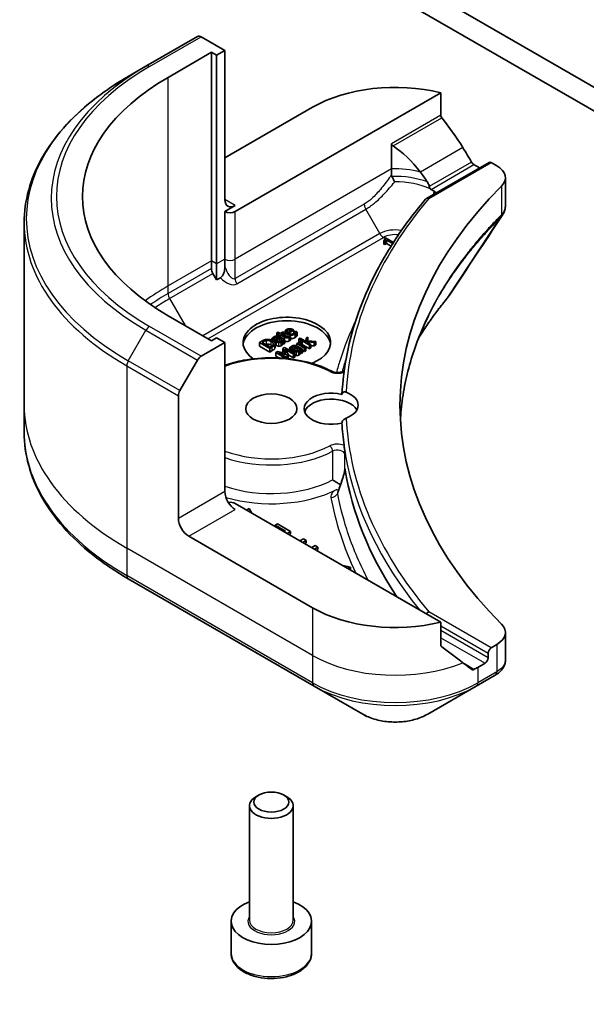
# Model space of a CAD drawing. Units: millimetres. Extents: x 0 to 9314, y 0 to 1826.
# Drawn here: x 1339 to 1378, y 448 to 516 of the extents above; entities that cross this region are included whole.
import ezdxf

# ---------------------------------------------------------------- set-up
doc = ezdxf.new("R2010")
doc.units = ezdxf.units.MM
doc.layers.add('Visible (ISO)', color=7, linetype='Continuous', lineweight=35)
doc.layers.add('Visible Narrow (ISO)', color=7, linetype='Continuous', lineweight=25)

msp = doc.modelspace()

# ---------------------------------------------------------------- linework, layer by layer
at = {"layer": 'Visible (ISO)'}
for p, q in [((1598.11, 384.541), (1353.184, 525.95)), ((1353.184, 524.317), (1597.814, 383.079)), ((1351.454, 514.745), (1347.918, 512.703)), ((1353.325, 513.784), (1351.704, 514.72)), ((1349.436, 511.947), (1352.406, 513.661)), ((1352.406, 499.373), (1352.406, 513.661)), ((1352.406, 513.661), (1352.759, 513.457)), ((1352.759, 513.457), (1353.325, 513.784)), ((1352.759, 513.457), (1352.759, 499.168)), ((1353.325, 513.784), (1353.325, 503.578)), ((1346.711, 512.006), (1347.918, 512.703)), ((1354.032, 502.761), (1368.115, 510.892)), ((1368.115, 510.892), (1368.115, 509.348)), ((1353.325, 506.435), (1359.335, 509.905)), ((1364.742, 507.4), (1364.742, 505.678)), ((1367.127, 503.646), (1371.418, 506.124)), ((1371.568, 506.109), (1371.955, 505.886)), ((1364.742, 505.678), (1364.742, 505.273)), ((1370.649, 505.823), (1370.773, 505.751)), ((1372.54, 505.069), (1372.54, 503.171)), ((1354.032, 503.169), (1353.325, 502.761)), ((1353.325, 502.761), (1353.325, 499.495)), ((1339.578, 501.98), (1339.578, 489.493)), ((1364.206, 500.769), (1364.27, 500.731)), ((1364.206, 500.524), (1364.206, 500.769)), ((1364.27, 500.486), (1364.206, 500.524)), ((1364.327, 500.952), (1364.253, 500.91)), ((1364.253, 500.8), (1364.253, 500.91)), ((1364.27, 500.731), (1364.399, 500.805)), ((1364.27, 500.486), (1364.27, 500.731)), ((1364.399, 500.56), (1364.27, 500.486)), ((1364.871, 500.638), (1364.327, 500.952)), ((1364.399, 500.805), (1364.822, 500.561)), ((1364.399, 500.56), (1364.399, 500.805)), ((1364.708, 500.382), (1364.399, 500.56)), ((1364.762, 500.468), (1364.744, 500.458)), ((1364.744, 500.458), (1364.753, 500.453)), ((1364.744, 500.44), (1364.744, 500.458)), ((1352.406, 498.853), (1352.406, 499.373)), ((1352.759, 499.168), (1352.759, 498.072)), ((1353.325, 499.495), (1353.325, 498.976)), ((1352.759, 498.072), (1352.509, 498.505)), ((1353.017, 498.221), (1352.759, 498.072)), ((1352.406, 493.902), (1349.436, 495.617)), ((1356.975, 494.499), (1356.886, 494.447)), ((1356.886, 494.447), (1357.038, 494.359)), ((1356.886, 494.235), (1356.886, 494.447)), ((1357.127, 494.411), (1356.975, 494.499)), ((1357.292, 494.506), (1357.127, 494.411)), ((1357.201, 494.368), (1357.366, 494.463)), ((1357.366, 494.463), (1357.292, 494.506)), ((1357.366, 494.273), (1357.366, 494.463)), ((1357.45, 494.293), (1357.45, 494.538)), ((1357.898, 494.617), (1357.618, 494.456)), ((1357.686, 494.416), (1358.053, 494.628)), ((1357.761, 494.538), (1357.761, 494.661)), ((1358.053, 494.628), (1358.005, 494.656)), ((1358.053, 494.409), (1358.053, 494.628)), ((1358.17, 494.55), (1358.165, 494.547)), ((1358.267, 494.494), (1358.17, 494.55)), ((1358.267, 494.249), (1358.267, 494.494)), ((1351.704, 492.844), (1353.325, 493.78)), ((1352.759, 494.106), (1352.406, 493.902)), ((1353.325, 493.78), (1352.759, 494.106)), ((1353.325, 493.78), (1353.325, 483.573)), ((1355.854, 493.879), (1355.693, 493.786)), ((1355.693, 493.786), (1356.4, 493.378)), ((1355.693, 493.541), (1355.693, 493.786)), ((1355.868, 493.793), (1355.939, 493.835)), ((1356.412, 493.479), (1355.868, 493.793)), ((1356.538, 494.057), (1356.629, 494.005)), ((1356.538, 493.937), (1356.538, 494.057)), ((1356.629, 494.005), (1356.635, 494.008)), ((1356.629, 493.888), (1356.629, 494.005)), ((1356.635, 493.885), (1356.635, 494.008)), ((1356.784, 493.671), (1356.784, 493.916)), ((1357.038, 494.359), (1356.978, 494.324)), ((1356.978, 494.324), (1357.052, 494.282)), ((1356.978, 494.226), (1356.978, 494.324)), ((1356.982, 494.137), (1356.999, 494.127)), ((1357.052, 494.282), (1357.112, 494.316)), ((1357.052, 494.199), (1357.052, 494.282)), ((1357.07, 493.856), (1357.07, 494.086)), ((1357.07, 494.086), (1357.217, 494.001)), ((1357.437, 493.977), (1357.075, 494.186)), ((1357.112, 494.316), (1357.406, 494.147)), ((1357.112, 494.165), (1357.112, 494.316)), ((1357.454, 494.222), (1357.201, 494.368)), ((1357.272, 493.649), (1357.272, 493.894)), ((1357.292, 493.958), (1357.348, 493.925)), ((1357.292, 493.713), (1357.292, 493.958)), ((1357.348, 493.68), (1357.292, 493.713)), ((1357.348, 493.925), (1357.437, 493.977)), ((1357.348, 493.68), (1357.348, 493.925)), ((1357.437, 493.732), (1357.348, 493.68)), ((1357.437, 493.732), (1357.437, 493.977)), ((1357.738, 494.248), (1357.732, 494.245)), ((1357.818, 494.202), (1357.738, 494.248)), ((1357.818, 493.957), (1357.818, 494.202)), ((1358.332, 493.762), (1358.243, 493.71)), ((1358.243, 493.71), (1358.773, 493.404)), ((1358.243, 493.562), (1358.243, 493.71)), ((1358.411, 493.716), (1358.332, 493.762)), ((1358.475, 494.084), (1358.385, 494.033)), ((1358.385, 494.033), (1359.124, 493.606)), ((1358.385, 493.788), (1358.385, 494.033)), ((1358.421, 493.767), (1358.385, 493.788)), ((1358.907, 493.835), (1358.475, 494.084)), ((1358.62, 493.817), (1358.527, 493.871)), ((1358.615, 493.815), (1358.62, 493.817)), ((1358.615, 493.598), (1358.615, 493.815)), ((1358.62, 493.596), (1358.62, 493.817)), ((1359.004, 494.15), (1358.892, 494.085)), ((1358.892, 494.085), (1358.907, 493.835)), ((1358.892, 493.843), (1358.892, 494.085)), ((1358.992, 493.786), (1358.993, 493.826)), ((1359.213, 493.658), (1358.992, 493.786)), ((1358.993, 493.826), (1359.446, 493.792)), ((1358.993, 493.785), (1358.993, 493.826)), ((1359.008, 493.896), (1359.004, 494.15)), ((1359.563, 493.86), (1359.008, 493.896)), ((1359.446, 493.792), (1359.563, 493.86)), ((1359.446, 493.547), (1359.446, 493.792)), ((1359.563, 493.615), (1359.563, 493.86)), ((1356.4, 493.133), (1355.693, 493.541)), ((1356.4, 493.378), (1356.562, 493.472)), ((1356.4, 493.133), (1356.4, 493.378)), ((1356.562, 493.227), (1356.4, 493.133)), ((1356.484, 493.52), (1356.412, 493.479)), ((1356.756, 493.404), (1356.756, 493.649)), ((1356.764, 493.451), (1356.764, 493.696)), ((1356.941, 493.163), (1356.813, 493.089)), ((1356.813, 493.089), (1357.501, 492.691)), ((1356.813, 492.844), (1356.813, 493.089)), ((1357.511, 493.037), (1356.941, 493.163)), ((1356.999, 493.083), (1357.596, 492.949)), ((1357.608, 492.731), (1356.999, 493.083)), ((1357.419, 493.439), (1357.289, 493.363)), ((1357.289, 493.363), (1357.511, 493.037)), ((1357.289, 493.118), (1357.289, 493.363)), ((1357.314, 493.081), (1357.289, 493.118)), ((1358.126, 493.03), (1357.419, 493.439)), ((1357.423, 493.328), (1358.032, 492.976)), ((1357.653, 492.982), (1357.423, 493.328)), ((1357.749, 493.412), (1357.84, 493.359)), ((1357.749, 493.248), (1357.749, 493.412)), ((1357.84, 493.359), (1357.845, 493.362)), ((1357.84, 493.196), (1357.84, 493.359)), ((1357.845, 493.193), (1357.845, 493.362)), ((1357.995, 493.106), (1357.995, 493.27)), ((1358.032, 492.976), (1358.126, 493.03)), ((1358.126, 492.785), (1358.126, 493.03)), ((1358.192, 493.491), (1358.209, 493.481)), ((1358.28, 493.211), (1358.28, 493.44)), ((1358.28, 493.44), (1358.428, 493.355)), ((1358.648, 493.331), (1358.285, 493.541)), ((1358.483, 493.004), (1358.483, 493.249)), ((1358.863, 493.455), (1358.486, 493.673)), ((1358.502, 493.312), (1358.558, 493.28)), ((1358.502, 493.067), (1358.502, 493.312)), ((1358.558, 493.035), (1358.502, 493.067)), ((1358.558, 493.28), (1358.648, 493.331)), ((1358.558, 493.035), (1358.558, 493.28)), ((1358.648, 493.086), (1358.558, 493.035)), ((1359.124, 493.361), (1358.62, 493.652)), ((1358.648, 493.086), (1358.648, 493.331)), ((1358.773, 493.159), (1358.648, 493.231)), ((1358.773, 493.404), (1358.863, 493.455)), ((1358.773, 493.159), (1358.773, 493.404)), ((1358.863, 493.21), (1358.773, 493.159)), ((1358.863, 493.21), (1358.863, 493.455)), ((1359.124, 493.606), (1359.213, 493.658)), ((1359.124, 493.361), (1359.124, 493.606)), ((1359.213, 493.413), (1359.124, 493.361)), ((1359.213, 493.413), (1359.213, 493.658)), ((1359.446, 493.547), (1359.213, 493.565)), ((1359.563, 493.615), (1359.446, 493.547)), ((1350.247, 490.489), (1351.454, 492.58)), ((1357.016, 492.726), (1356.813, 492.844)), ((1357.534, 492.688), (1357.608, 492.731)), ((1357.596, 492.949), (1357.653, 492.982)), ((1357.596, 492.738), (1357.596, 492.949)), ((1357.653, 492.737), (1357.608, 492.711)), ((1357.608, 492.681), (1357.608, 492.731)), ((1357.653, 492.737), (1357.653, 492.982)), ((1358.032, 492.731), (1357.653, 492.95)), ((1358.032, 492.731), (1358.032, 492.976)), ((1358.126, 492.785), (1358.032, 492.731)), ((1350.143, 481.736), (1350.143, 490.14)), ((1339.578, 489.493), (1339.578, 487.621)), ((1368.115, 474.626), (1354.032, 482.757)), ((1354.983, 482.402), (1354.814, 482.305)), ((1355.167, 482.102), (1354.983, 482.402)), ((1356.939, 481.359), (1356.772, 481.262)), ((1356.772, 481.262), (1357.468, 480.86)), ((1356.772, 481.175), (1356.772, 481.262)), ((1357.824, 480.848), (1356.939, 481.359)), ((1359.335, 475.613), (1350.85, 480.512)), ((1357.468, 480.86), (1357.393, 480.817)), ((1357.581, 480.708), (1357.824, 480.848)), ((1357.824, 480.685), (1357.722, 480.626)), ((1357.824, 480.685), (1357.824, 480.848)), ((1358.708, 480.337), (1358.466, 480.197)), ((1358.654, 480.089), (1358.896, 480.229)), ((1358.896, 480.229), (1358.708, 480.337)), ((1358.896, 480.065), (1358.896, 480.229)), ((1358.896, 480.065), (1358.795, 480.007)), ((1359.514, 479.872), (1359.271, 479.732)), ((1359.459, 479.624), (1359.702, 479.764)), ((1359.702, 479.764), (1359.514, 479.872)), ((1359.702, 479.6), (1359.601, 479.542)), ((1359.702, 479.6), (1359.702, 479.764)), ((1361.92, 478.397), (1361.399, 478.503)), ((1361.751, 478.3), (1361.92, 478.397)), ((1361.92, 478.234), (1361.893, 478.219)), ((1361.92, 478.234), (1361.92, 478.397)), ((1346.711, 477.594), (1359.439, 470.246)), ((1368.115, 473.082), (1368.115, 474.626)), ((1372.54, 473.917), (1372.54, 472.019)), ((1371.955, 473.1), (1371.568, 472.877)), ((1371.356, 472.51), (1371.356, 472.183)), ((1371.144, 471.816), (1370.649, 471.53)), ((1370.546, 470.246), (1371.84, 470.993)), ((1359.439, 470.246), (1362.767, 468.324)), ((1367.217, 468.324), (1370.546, 470.246)), ((1355.663, 462.791), (1355.446, 462.666)), ((1357.351, 462.791), (1357.568, 462.666)), ((1355.007, 454.22), (1355.007, 462.053)), ((1358.007, 454.22), (1358.007, 462.053)), ((1353.757, 451.934), (1353.757, 454.139)), ((1359.257, 451.934), (1359.257, 454.139))]:
    msp.add_line(p, q, dxfattribs=at)
for centre, major_axis, ratio, start_param, end_param in [((1351.704, 514.312), (-0.25, 0.433), 0.57735, 5.497787, 6.283185), ((1363.578, 503.782), (-20, 0), 0.57735, 5.497787, 7.068583), ((1364.992, 506.639), (8, 0), 0.57735, 1.169795, 2.356194), ((1364.992, 502.067), (-5.439, 11.22), 0.522879, 4.917644, 5.125234), ((1364.992, 502.067), (-2.719, 5.61), 0.522879, 5.090032, 5.572354), ((1364.992, 502.067), (-5.439, 11.22), 0.522879, 4.824007, 4.917644), ((1364.992, 502.557), (8, 0), 0.57735, 0.785398, 0.830349), ((1371.568, 505.864), (-0.15, 0.26), 0.57735, 5.497787, 6.283185), ((1370.54, 505.069), (2, 0), 0.57735, 5.760042, 7.068583), ((1364.992, 502.067), (-2.719, 5.61), 0.522879, 4.952396, 5.090032), ((1417.318, 489.493), (-52, 0), 0.57735, 5.760042, 6.806328), ((1364.992, 502.557), (3.843, 0), 0.57735, 0.792117, 0.879075), ((1354.032, 503.986), (-0.5, -0.866), 0.57735, 5.497787, 7.068583), ((1353.679, 502.965), (-0.5, 0), 0.57735, 0.785398, 2.356194), ((1352.759, 498.649), (0.25, -0.433), 0.57735, 3.926991, 4.712389), ((1367.374, 497.742), (1.485, -0.395), 0.827442, 5.920571, 6.012693), ((1357.568, 493.78), (-3, 0), 0.57735, 2.177136, 6.981871), ((1357.568, 493.535), (-3, 0), 0.57735, 3.212362, 6.212416), ((1351.704, 492.435), (0.25, 0.433), 0.57735, 0.785398, 1.570796), ((1350.497, 490.345), (0.25, 0.433), 0.57735, 1.570796, 2.356194), ((1360.607, 489.248), (-1.85, 0), 0.57735, 4.3027, 8.26367), ((1360.607, 489.493), (1.85, 0), 0.57735, 5.304391, 7.26198), ((1360.607, 488.84), (-1.85, 0), 0.57735, 3.452346, 6.090893), ((1417.318, 489.248), (-56, 0), 0.57735, 0.030306, 0.077535), ((1355.451, 495.44), (-8.765, -31.907), 0.271427, 1.26572, 1.28067), ((1354.032, 483.165), (-0.5, 0.866), 0.57735, 0.785398, 2.356194), ((1353.679, 482.553), (0.5, 0), 0.57735, 0.785398, 1.814111), ((1350.85, 481.328), (0.5, -0.866), 0.57735, 3.926991, 5.497787), ((1364.992, 478.879), (-8, 0), 0.57735, 0.785398, 1.971798), ((1370.54, 473.917), (2, 0), 0.57735, 5.497787, 6.806328), ((1364.992, 474.306), (-7.988, 5.585), 0.077792, 4.14877, 4.35636), ((1371.568, 472.632), (0.15, 0.26), 0.57735, 0.785398, 2.356194), ((1371.144, 472.061), (0.15, 0.26), 0.57735, 3.926991, 5.497787), ((1364.992, 474.306), (-7.988, 5.585), 0.077792, 4.055133, 4.14877), ((1364.992, 474.796), (-8, 0), 0.57735, 2.311243, 2.356194), ((1371.307, 472.986), (-0.799, -2.149), 0.766405, 0.74713, 0.755334), ((1356.507, 462.053), (-1.5, 0), 0.57735, 5.497787, 10.210176), ((1356.507, 454.139), (-2.75, 0), 0.57735, 5.28932, 10.418643)]:
    msp.add_ellipse(centre, major_axis=major_axis, ratio=ratio, start_param=start_param, end_param=end_param, dxfattribs=at)
for centre, major_axis in [((1356.507, 489.248), (1.75, 0)), ((1356.507, 462.304), (-1.193, 0))]:
    msp.add_ellipse(centre, major_axis=major_axis, ratio=0.57735, dxfattribs=at)
for points, degree, knots in [([(1346.711, 512.006), (1345.821, 511.493), (1344.999, 510.937), (1343.511, 509.755), (1342.844, 509.127), (1341.685, 507.813), (1341.191, 507.126), (1340.394, 505.709), (1340.089, 504.978), (1339.681, 503.491), (1339.578, 502.735), (1339.578, 501.98)], 3, [3.1415927, 3.1415927, 3.1415927, 3.1415927, 3.2986723, 3.2986723, 3.4557519, 3.4557519, 3.6128316, 3.6128316, 3.7699112, 3.7699112, 3.9269908, 3.9269908, 3.9269908, 3.9269908]), ([(1368.184, 509.174), (1368.165, 509.197), (1368.149, 509.223), (1368.122, 509.282), (1368.115, 509.317), (1368.115, 509.348)], 3, [-0.02018365, -0.02018365, -0.02018365, -0.02018365, -0.01127593, -0.01127593, 0, 0, 0, 0]), ([(1364.742, 507.4), (1364.742, 507.385), (1364.744, 507.369), (1364.755, 507.339), (1364.763, 507.325), (1364.792, 507.286), (1364.818, 507.264), (1364.845, 507.246)], 3, [0, 0, 0, 0, 0.00565708, 0.00565708, 0.01131415, 0.01131415, 0.02183284, 0.02183284, 0.02183284, 0.02183284]), ([(1370.389, 505.966), (1370.361, 505.981), (1370.331, 506.003), (1370.276, 506.056), (1370.251, 506.088), (1370.226, 506.127), (1370.221, 506.135), (1370.217, 506.143)], 3, [0.13567322, 0.13567322, 0.13567322, 0.13567322, 0.14699442, 0.14699442, 0.15831562, 0.15831562, 0.16098903, 0.16098903, 0.16098903, 0.16098903]), ([(1364.765, 505.16), (1364.79, 505.107), (1364.819, 505.048), (1364.883, 504.923), (1364.917, 504.857), (1364.952, 504.792), (1364.953, 504.791), (1364.953, 504.79)], 3, [0, 0, 0, 0, 0.02111012, 0.02111012, 0.04314282, 0.04314282, 0.04340609, 0.04340609, 0.04340609, 0.04340609]), ([(1367.322, 504.472), (1367.318, 504.494), (1367.313, 504.515), (1367.285, 504.618), (1367.241, 504.711), (1367.195, 504.782)], 3, [0.31658922, 0.31658922, 0.31658922, 0.31658922, 0.32285585, 0.32285585, 0.34856946, 0.34856946, 0.34856946, 0.34856946]), ([(1367.322, 504.472), (1367.323, 504.469), (1367.323, 504.465), (1367.332, 504.422), (1367.344, 504.385), (1367.368, 504.337), (1367.378, 504.321), (1367.39, 504.307)], 3, [-0.11453393, -0.11453393, -0.11453393, -0.11453393, -0.11350716, -0.11350716, -0.10112117, -0.10112117, -0.09443938, -0.09443938, -0.09443938, -0.09443938]), ([(1367.632, 503.991), (1367.637, 504.004), (1367.642, 504.016), (1367.662, 504.065), (1367.677, 504.101), (1367.691, 504.136)], 3, [-0.00415902, -0.00415902, -0.00415902, -0.00415902, 0, 0, 0.01163928, 0.01163928, 0.01163928, 0.01163928]), ([(1367.794, 504.031), (1367.784, 504.049), (1367.772, 504.067), (1367.739, 504.103), (1367.717, 504.121), (1367.691, 504.136)], 3, [0.06675527, 0.06675527, 0.06675527, 0.06675527, 0.07820125, 0.07820125, 0.09127381, 0.09127381, 0.09127381, 0.09127381]), ([(1367.092, 503.617), (1366.388, 502.789), (1365.744, 501.943), (1364.583, 500.22), (1364.066, 499.344), (1363.161, 497.569), (1362.774, 496.669), (1362.134, 494.853), (1361.881, 493.936), (1361.51, 492.093), (1361.393, 491.166), (1361.344, 490.238)], 3, [3.4705333, 3.4705333, 3.4705333, 3.4705333, 3.5557639, 3.5557639, 3.6409945, 3.6409945, 3.7262251, 3.7262251, 3.8114557, 3.8114557, 3.8966863, 3.8966863, 3.8966863, 3.8966863]), ([(1367.092, 503.617), (1367.101, 503.628), (1367.112, 503.637), (1367.147, 503.658), (1367.174, 503.665), (1367.234, 503.667), (1367.267, 503.66), (1367.301, 503.646), (1367.301, 503.646), (1367.302, 503.646)], 3, [-0.03055407, -0.03055407, -0.03055407, -0.03055407, -0.02412475, -0.02412475, -0.01230048, -0.01230048, 0, 0, 0.00024916, 0.00024916, 0.00024916, 0.00024916]), ([(1372.321, 502.483), (1372.347, 502.523), (1372.372, 502.564), (1372.417, 502.649), (1372.437, 502.693), (1372.473, 502.783), (1372.489, 502.829), (1372.514, 502.924), (1372.524, 502.973), (1372.537, 503.071), (1372.54, 503.121), (1372.54, 503.171)], 3, [0.0140409, 0.0140409, 0.0140409, 0.0140409, 0.02701468, 0.02701468, 0.03998846, 0.03998846, 0.05296224, 0.05296224, 0.06593603, 0.06593603, 0.07890981, 0.07890981, 0.07890981, 0.07890981]), ([(1353.017, 498.221), (1353.05, 498.24), (1353.083, 498.266), (1353.143, 498.33), (1353.17, 498.367), (1353.223, 498.457), (1353.246, 498.511), (1353.283, 498.625), (1353.297, 498.686), (1353.319, 498.824), (1353.325, 498.903), (1353.325, 498.976)], 3, [0, 0, 0, 0, 0.01406584, 0.01406584, 0.02791008, 0.02791008, 0.04537229, 0.04537229, 0.06523749, 0.06523749, 0.0919598, 0.0919598, 0.0919598, 0.0919598]), ([(1366.612, 494.122), (1366.676, 494.224), (1366.741, 494.327), (1366.989, 494.712), (1367.179, 494.994), (1367.574, 495.554), (1367.778, 495.833), (1368.202, 496.387), (1368.417, 496.658), (1368.646, 496.936)], 3, [4.2877113, 4.2877113, 4.2877113, 4.2877113, 4.3454447, 4.3454447, 4.5057006, 4.5057006, 4.6659565, 4.6659565, 4.8262125, 4.8262125, 4.8262125, 4.8262125]), ([(1367.293, 495.648), (1367.031, 495.119), (1366.794, 494.586), (1366.373, 493.515), (1366.189, 492.977), (1365.873, 491.895), (1365.741, 491.352), (1365.529, 490.264), (1365.45, 489.718), (1365.376, 488.95), (1365.359, 488.728), (1365.346, 488.507)], 3, [1.275285, 1.275285, 1.275285, 1.275285, 1.567998, 1.567998, 1.86071, 1.86071, 2.153423, 2.153423, 2.446135, 2.446135, 2.564703, 2.564703, 2.564703, 2.564703]), ([(1357.734, 493.891), (1357.661, 493.849), (1357.51, 493.85), (1357.437, 493.885)], 2, [0, 0, 0, 1, 1.823552, 1.823552, 1.823552]), ([(1357.486, 494.204), (1357.455, 494.241), (1357.45, 494.287), (1357.45, 494.293)], 2, [0.5252842, 0.5252842, 0.5252842, 1, 1.0750605, 1.0750605, 1.0750605]), ([(1358.131, 494.118), (1358.003, 494.045), (1357.84, 494.046), (1357.818, 494.048)], 2, [0, 0, 0, 1, 1.158037, 1.158037, 1.158037]), ([(1356.861, 493.576), (1356.806, 493.608), (1356.784, 493.657), (1356.784, 493.671)], 2, [0, 0, 0, 1, 1.359477, 1.359477, 1.359477]), ([(1357.965, 493.228), (1357.934, 493.21), (1357.895, 493.175), (1357.888, 493.168)], 2, [0, 0, 0, 1, 1.217808, 1.217808, 1.217808]), ([(1353.325, 492.224), (1353.729, 492.366), (1354.159, 492.48), (1355.241, 492.683), (1355.909, 492.742), (1357.241, 492.734), (1357.905, 492.666), (1359.167, 492.411), (1359.764, 492.223), (1360.416, 491.928), (1360.53, 491.873), (1360.642, 491.814)], 3, [3.382315, 3.382315, 3.382315, 3.382315, 3.611458, 3.611458, 3.938155, 3.938155, 4.264277, 4.264277, 4.591053, 4.591053, 4.663294, 4.663294, 4.663294, 4.663294]), ([(1358.24, 492.888), (1358.197, 492.888), (1358.139, 492.903), (1358.126, 492.907)], 2, [0, 0, 0, 1, 1.292427, 1.292427, 1.292427]), ([(1360.642, 491.814), (1360.672, 491.799), (1360.708, 491.784), (1360.792, 491.757), (1360.84, 491.747), (1360.943, 491.732), (1360.999, 491.728), (1361.111, 491.73), (1361.166, 491.735), (1361.27, 491.753), (1361.318, 491.766), (1361.401, 491.795), (1361.435, 491.812), (1361.476, 491.836), (1361.488, 491.845), (1361.498, 491.852)], 3, [4.761484, 4.761484, 4.761484, 4.761484, 5.001218, 5.001218, 5.255746, 5.255746, 5.520962, 5.520962, 5.78953, 5.78953, 6.053216, 6.053216, 6.304363, 6.304363, 6.430187, 6.430187, 6.430187, 6.430187]), ([(1361.344, 490.228), (1361.344, 490.257), (1361.35, 490.285), (1361.376, 490.334), (1361.395, 490.355), (1361.444, 490.387), (1361.473, 490.397), (1361.541, 490.404), (1361.58, 490.399), (1361.625, 490.385), (1361.632, 490.382), (1361.639, 490.379)], 3, [0.20959813, 0.20959813, 0.20959813, 0.20959813, 0.22050004, 0.22050004, 0.23164935, 0.23164935, 0.24354843, 0.24354843, 0.25690204, 0.25690204, 0.25940674, 0.25940674, 0.25940674, 0.25940674]), ([(1361.639, 488.607), (1361.598, 488.591), (1361.556, 488.569), (1361.481, 488.516), (1361.449, 488.487), (1361.397, 488.426), (1361.377, 488.394), (1361.351, 488.33), (1361.344, 488.299), (1361.344, 488.269), (1361.344, 488.268), (1361.344, 488.268)], 3, [0.20715328, 0.20715328, 0.20715328, 0.20715328, 0.22204734, 0.22204734, 0.23480816, 0.23480816, 0.24641208, 0.24641208, 0.25733567, 0.25733567, 0.25737313, 0.25737313, 0.25737313, 0.25737313]), ([(1346.711, 477.594), (1345.821, 478.108), (1344.999, 478.663), (1343.511, 479.846), (1342.844, 480.473), (1341.685, 481.787), (1341.191, 482.474), (1340.394, 483.892), (1340.089, 484.623), (1339.681, 486.109), (1339.578, 486.865), (1339.578, 487.621)], 3, [1.5707963, 1.5707963, 1.5707963, 1.5707963, 1.727876, 1.727876, 1.8849556, 1.8849556, 2.0420352, 2.0420352, 2.1991149, 2.1991149, 2.3561945, 2.3561945, 2.3561945, 2.3561945]), ([(1361.486, 486.744), (1361.487, 486.741), (1361.487, 486.738), (1361.493, 486.693), (1361.498, 486.643), (1361.504, 486.605)], 3, [0.07033659, 0.07033659, 0.07033659, 0.07033659, 0.07130391, 0.07130391, 0.08445109, 0.08445109, 0.08445109, 0.08445109]), ([(1361.504, 486.605), (1361.508, 486.572), (1361.513, 486.54), (1361.522, 486.475), (1361.527, 486.442), (1361.537, 486.377), (1361.542, 486.345), (1361.552, 486.28), (1361.557, 486.247), (1361.568, 486.182), (1361.573, 486.15), (1361.578, 486.118)], 3, [4.00797965, 4.00797965, 4.00797965, 4.00797965, 4.01097357, 4.01097357, 4.01396748, 4.01396748, 4.0169614, 4.0169614, 4.01995531, 4.01995531, 4.02294923, 4.02294923, 4.02294923, 4.02294923]), ([(1361.538, 486.141), (1361.538, 486.141), (1361.538, 486.141), (1361.551, 486.15), (1361.565, 486.159), (1361.587, 486.078), (1361.592, 486.054), (1361.596, 486.029)], 3, [-0.00031588, -0.00031588, -0.00031588, -0.00031588, 0, 0, 0.05330615, 0.05330615, 0.07000274, 0.07000274, 0.07000274, 0.07000274]), ([(1361.578, 486.117), (1361.582, 486.098), (1361.588, 486.075), (1361.595, 486.036), (1361.596, 486.032), (1361.596, 486.029)], 3, [0.17174763, 0.17174763, 0.17174763, 0.17174763, 0.1920572, 0.1920572, 0.19416565, 0.19416565, 0.19416565, 0.19416565]), ([(1361.242, 484.033), (1361.27, 484.11), (1361.297, 484.188), (1361.351, 484.346), (1361.377, 484.425), (1361.426, 484.584), (1361.449, 484.663), (1361.49, 484.819), (1361.508, 484.896), (1361.526, 484.987), (1361.529, 485.009), (1361.534, 485.041), (1361.536, 485.052), (1361.538, 485.07), (1361.538, 485.077), (1361.54, 485.091), (1361.54, 485.098), (1361.54, 485.103), (1361.54, 485.104), (1361.54, 485.105)], 3, [0, 0, 0, 0, 0.0267274, 0.0267274, 0.0534547, 0.0534547, 0.0801821, 0.0801821, 0.1069094, 0.1069094, 0.1158935, 0.1158935, 0.1216102, 0.1216102, 0.1256477, 0.1256477, 0.1318182, 0.1318182, 0.1336368, 0.1336368, 0.1336368, 0.1336368]), ([(1361.538, 485.139), (1361.538, 485.139), (1361.538, 485.139), (1361.539, 485.143), (1361.541, 485.144), (1361.544, 485.142), (1361.546, 485.138), (1361.552, 485.121), (1361.557, 485.098), (1361.562, 485.065)], 3, [-0.00012338, -0.00012338, -0.00012338, -0.00012338, 0, 0, 0.00632074, 0.00632074, 0.01280064, 0.01280064, 0.02754276, 0.02754276, 0.02754276, 0.02754276]), ([(1365.109, 476.361), (1365.069, 476.422), (1365.029, 476.482), (1363.184, 479.289), (1362.033, 482.156), (1361.562, 485.065)], 3, [-13.788573, -13.788573, -13.788573, -13.788573, -13.6986, -13.6986, -9.602457, -9.602457, -9.602457, -9.602457]), ([(1360.704, 484.37), (1360.705, 484.369), (1360.706, 484.369), (1360.773, 484.327), (1360.854, 484.276), (1361.009, 484.181), (1361.078, 484.14), (1361.178, 484.08), (1361.211, 484.06), (1361.244, 484.04)], 3, [-0.00043756, -0.00043756, -0.00043756, -0.00043756, 0, 0, 0.03855651, 0.03855651, 0.06755481, 0.06755481, 0.08199552, 0.08199552, 0.08199552, 0.08199552]), ([(1367.302, 475.34), (1367.301, 475.34), (1367.301, 475.34), (1367.267, 475.326), (1367.234, 475.305), (1367.175, 475.255), (1367.149, 475.227), (1367.127, 475.196)], 3, [-0.04758441, -0.04758441, -0.04758441, -0.04758441, -0.04733539, -0.04733539, -0.03504191, -0.03504191, -0.02369511, -0.02369511, -0.02369511, -0.02369511]), ([(1368.115, 473.082), (1368.115, 473.051), (1368.123, 473.019), (1368.15, 472.973), (1368.166, 472.956), (1368.184, 472.942)], 3, [0.09326072, 0.09326072, 0.09326072, 0.09326072, 0.10474445, 0.10474445, 0.11345648, 0.11345648, 0.11345648, 0.11345648]), ([(1371.855, 471.001), (1371.928, 471.045), (1371.998, 471.092), (1372.129, 471.195), (1372.191, 471.252), (1372.303, 471.375), (1372.354, 471.443), (1372.441, 471.589), (1372.477, 471.669), (1372.527, 471.838), (1372.54, 471.928), (1372.54, 472.019)], 3, [0, 0, 0, 0, 0.0235756, 0.0235756, 0.0471512, 0.0471512, 0.0707268, 0.0707268, 0.0943024, 0.0943024, 0.117878, 0.117878, 0.117878, 0.117878]), ([(1370.217, 471.386), (1370.221, 471.383), (1370.226, 471.38), (1370.251, 471.365), (1370.276, 471.359), (1370.331, 471.363), (1370.361, 471.372), (1370.389, 471.387)], 3, [0.11039007, 0.11039007, 0.11039007, 0.11039007, 0.11306348, 0.11306348, 0.12438468, 0.12438468, 0.13570588, 0.13570588, 0.13570588, 0.13570588]), ([(1362.767, 468.324), (1363.013, 468.182), (1363.289, 468.067), (1363.877, 467.894), (1364.19, 467.836), (1364.829, 467.777), (1365.155, 467.777), (1365.794, 467.836), (1366.107, 467.894), (1366.696, 468.067), (1366.971, 468.182), (1367.217, 468.324)], 3, [4.712389, 4.712389, 4.712389, 4.712389, 5.026548, 5.026548, 5.340708, 5.340708, 5.654867, 5.654867, 5.969026, 5.969026, 6.283185, 6.283185, 6.283185, 6.283185]), ([(1353.757, 451.934), (1353.757, 451.763), (1353.797, 451.592), (1353.953, 451.263), (1354.073, 451.107), (1354.389, 450.812), (1354.594, 450.679), (1355.062, 450.457), (1355.328, 450.37), (1355.887, 450.253), (1356.18, 450.222), (1356.767, 450.218), (1357.06, 450.244), (1357.62, 450.352), (1357.887, 450.434), (1358.37, 450.649), (1358.586, 450.784), (1358.937, 451.097), (1359.074, 451.275), (1359.223, 451.619), (1359.257, 451.777), (1359.257, 451.934)], 3, [0.785398, 0.785398, 0.785398, 0.785398, 1.051193, 1.051193, 1.340817, 1.340817, 1.668912, 1.668912, 2.007623, 2.007623, 2.343756, 2.343756, 2.678315, 2.678315, 3.014231, 3.014231, 3.352883, 3.352883, 3.682483, 3.682483, 3.926991, 3.926991, 3.926991, 3.926991])]:
    msp.add_open_spline(points, degree=degree, knots=knots, dxfattribs=at)
for points, degree in [([(1364.742, 505.273), (1364.742, 505.234), (1364.749, 505.196), (1364.765, 505.16)], 3), ([(1367.39, 504.307), (1367.405, 504.29), (1367.424, 504.276), (1367.444, 504.266)], 3), ([(1372.321, 502.483), (1371.118, 500.667), (1369.917, 498.85), (1368.718, 497.033)], 3), ([(1364.253, 500.91), (1364.306, 500.874), (1364.278, 500.811), (1364.206, 500.769)], 2), ([(1357.551, 494.673), (1357.442, 494.609), (1357.46, 494.442), (1357.589, 494.368)], 2), ([(1357.764, 494.727), (1357.706, 494.729), (1357.601, 494.701), (1357.551, 494.673)], 2), ([(1357.555, 494.542), (1357.555, 494.566), (1357.584, 494.607), (1357.62, 494.627)], 2), ([(1357.618, 494.456), (1357.587, 494.477), (1357.557, 494.518), (1357.555, 494.542)], 2), ([(1357.62, 494.627), (1357.656, 494.648), (1357.726, 494.664), (1357.761, 494.661)], 2), ([(1358.052, 494.408), (1357.969, 494.36), (1357.778, 494.363), (1357.686, 494.416)], 2), ([(1357.761, 494.661), (1357.793, 494.659), (1357.861, 494.638), (1357.898, 494.617)], 2), ([(1358.005, 494.656), (1357.941, 494.693), (1357.823, 494.726), (1357.764, 494.727)], 2), ([(1358.137, 494.484), (1358.124, 494.465), (1358.081, 494.425), (1358.052, 494.408)], 2), ([(1358.131, 494.363), (1358.163, 494.382), (1358.198, 494.411), (1358.216, 494.43)], 2), ([(1358.165, 494.547), (1358.163, 494.535), (1358.15, 494.505), (1358.137, 494.484)], 2), ([(1358.216, 494.43), (1358.229, 494.443), (1358.258, 494.481), (1358.267, 494.494)], 2), ([(1356.163, 493.993), (1356.096, 493.985), (1355.953, 493.937), (1355.854, 493.879)], 2), ([(1355.939, 493.835), (1356.003, 493.871), (1356.109, 493.909), (1356.169, 493.918)], 2), ([(1356.604, 493.903), (1356.501, 493.963), (1356.276, 494.006), (1356.163, 493.993)], 2), ([(1356.169, 493.918), (1356.255, 493.93), (1356.424, 493.895), (1356.505, 493.848)], 2), ([(1356.505, 493.848), (1356.588, 493.8), (1356.648, 493.708), (1356.632, 493.66)], 2), ([(1356.676, 494.165), (1356.631, 494.139), (1356.556, 494.076), (1356.538, 494.057)], 2), ([(1356.756, 493.649), (1356.778, 493.712), (1356.701, 493.848), (1356.604, 493.903)], 2), ([(1356.635, 494.008), (1356.659, 494.042), (1356.724, 494.101), (1356.755, 494.119)], 2), ([(1356.876, 494.234), (1356.824, 494.23), (1356.731, 494.197), (1356.676, 494.165)], 2), ([(1356.755, 493.874), (1356.727, 493.858), (1356.699, 493.833)], 2), ([(1356.755, 494.119), (1356.781, 494.134), (1356.837, 494.159), (1356.865, 494.162)], 2), ([(1356.784, 493.89), (1356.769, 493.882), (1356.755, 493.874)], 2), ([(1356.802, 493.967), (1356.774, 493.925), (1356.806, 493.853), (1356.861, 493.821)], 2), ([(1356.999, 494.127), (1356.933, 494.084), (1356.827, 494.005), (1356.802, 493.967)], 2), ([(1356.861, 493.821), (1356.896, 493.801), (1356.986, 493.779), (1357.029, 493.778)], 2), ([(1356.865, 494.162), (1356.894, 494.166), (1356.951, 494.155), (1356.982, 494.137)], 2), ([(1357.075, 494.186), (1357.025, 494.215), (1356.927, 494.239), (1356.876, 494.234)], 2), ([(1356.947, 493.878), (1356.907, 493.901), (1356.908, 493.954), (1356.933, 493.981)], 2), ([(1356.933, 493.981), (1356.954, 494.004), (1357.041, 494.066), (1357.07, 494.086)], 2), ([(1357.14, 493.883), (1357.091, 493.855), (1356.993, 493.852), (1356.947, 493.878)], 2), ([(1357.029, 493.778), (1357.074, 493.778), (1357.158, 493.798), (1357.19, 493.817)], 2), ([(1357.217, 494.001), (1357.214, 493.968), (1357.182, 493.907), (1357.14, 493.883)], 2), ([(1357.19, 493.817), (1357.23, 493.84), (1357.261, 493.873), (1357.272, 493.894)], 2), ([(1357.272, 493.894), (1357.281, 493.909), (1357.289, 493.947), (1357.292, 493.958)], 2), ([(1357.292, 493.713), (1357.289, 493.702), (1357.281, 493.664), (1357.272, 493.649)], 2), ([(1357.406, 494.147), (1357.496, 494.095), (1357.661, 494.094), (1357.734, 494.136)], 2), ([(1357.57, 494.17), (1357.541, 494.175), (1357.494, 494.199), (1357.454, 494.222)], 2), ([(1357.678, 494.194), (1357.647, 494.176), (1357.594, 494.165), (1357.57, 494.17)], 2), ([(1357.589, 494.368), (1357.721, 494.292), (1358.003, 494.29), (1358.131, 494.363)], 2), ([(1357.732, 494.245), (1357.727, 494.238), (1357.7, 494.207), (1357.678, 494.194)], 2), ([(1357.734, 494.136), (1357.756, 494.149), (1357.799, 494.183), (1357.818, 494.202)], 2), ([(1357.818, 493.957), (1357.799, 493.938), (1357.756, 493.904), (1357.734, 493.891)], 2), ([(1358.216, 494.185), (1358.198, 494.166), (1358.163, 494.137), (1358.131, 494.118)], 2), ([(1358.267, 494.249), (1358.258, 494.236), (1358.229, 494.198), (1358.216, 494.185)], 2), ([(1358.488, 493.852), (1358.453, 493.832), (1358.416, 493.769), (1358.411, 493.716)], 2), ([(1358.486, 493.673), (1358.487, 493.709), (1358.527, 493.768), (1358.563, 493.789)], 2), ([(1358.527, 493.871), (1358.516, 493.867), (1358.502, 493.86), (1358.488, 493.852)], 2), ([(1358.563, 493.789), (1358.578, 493.798), (1358.602, 493.81), (1358.615, 493.815)], 2), ([(1356.169, 493.673), (1356.133, 493.668), (1356.1, 493.659)], 2), ([(1356.505, 493.603), (1356.424, 493.65), (1356.255, 493.685), (1356.169, 493.673)], 2), ([(1356.632, 493.66), (1356.621, 493.623), (1356.546, 493.556), (1356.484, 493.52)], 2), ([(1356.558, 493.568), (1356.535, 493.585), (1356.505, 493.603)], 2), ([(1356.562, 493.472), (1356.648, 493.521), (1356.736, 493.598), (1356.756, 493.649)], 2), ([(1356.756, 493.404), (1356.736, 493.353), (1356.648, 493.276), (1356.562, 493.227)], 2), ([(1356.764, 493.451), (1356.764, 493.427), (1356.756, 493.404)], 2), ([(1357.029, 493.533), (1356.986, 493.534), (1356.896, 493.556), (1356.861, 493.576)], 2), ([(1357.19, 493.572), (1357.158, 493.553), (1357.074, 493.533), (1357.029, 493.533)], 2), ([(1357.272, 493.649), (1357.261, 493.628), (1357.23, 493.595), (1357.19, 493.572)], 2), ([(1357.887, 493.519), (1357.841, 493.493), (1357.766, 493.43), (1357.749, 493.412)], 2), ([(1357.845, 493.362), (1357.869, 493.397), (1357.934, 493.455), (1357.965, 493.473)], 2), ([(1358.086, 493.589), (1358.034, 493.584), (1357.942, 493.551), (1357.887, 493.519)], 2), ([(1357.965, 493.473), (1357.992, 493.489), (1358.048, 493.513), (1358.076, 493.517)], 2), ([(1357.995, 493.244), (1357.98, 493.237), (1357.965, 493.228)], 2), ([(1358.013, 493.321), (1357.985, 493.279), (1358.016, 493.208), (1358.071, 493.176)], 2), ([(1358.209, 493.481), (1358.143, 493.438), (1358.037, 493.359), (1358.013, 493.321)], 2), ([(1358.071, 493.176), (1358.107, 493.155), (1358.197, 493.133), (1358.24, 493.133)], 2), ([(1358.076, 493.517), (1358.104, 493.52), (1358.161, 493.509), (1358.192, 493.491)], 2), ([(1358.285, 493.541), (1358.235, 493.57), (1358.137, 493.593), (1358.086, 493.589)], 2), ([(1358.157, 493.233), (1358.117, 493.256), (1358.118, 493.309), (1358.143, 493.336)], 2), ([(1358.143, 493.336), (1358.164, 493.359), (1358.251, 493.42), (1358.28, 493.44)], 2), ([(1358.35, 493.238), (1358.301, 493.209), (1358.203, 493.206), (1358.157, 493.233)], 2), ([(1358.24, 493.133), (1358.284, 493.133), (1358.368, 493.153), (1358.401, 493.172)], 2), ([(1358.428, 493.355), (1358.425, 493.322), (1358.392, 493.262), (1358.35, 493.238)], 2), ([(1358.401, 493.172), (1358.441, 493.195), (1358.472, 493.228), (1358.483, 493.249)], 2), ([(1358.483, 493.249), (1358.491, 493.264), (1358.499, 493.301), (1358.502, 493.312)], 2), ([(1358.502, 493.067), (1358.499, 493.056), (1358.491, 493.019), (1358.483, 493.004)], 2), ([(1358.401, 492.927), (1358.368, 492.908), (1358.284, 492.888), (1358.24, 492.888)], 2), ([(1358.483, 493.004), (1358.472, 492.983), (1358.441, 492.95), (1358.401, 492.927)], 2), ([(1361.078, 483.587), (1361.076, 483.582), (1361.075, 483.579), (1361.075, 483.579)], 3)]:
    msp.add_open_spline(points, degree=degree, dxfattribs=at)
at = {"layer": 'Visible Narrow (ISO)'}
for p, q in [((1348.168, 512.679), (1351.704, 514.72)), ((1349.436, 497.658), (1349.436, 511.947)), ((1368.115, 509.348), (1364.742, 507.4)), ((1364.845, 507.246), (1368.184, 509.174)), ((1369.627, 507.138), (1366.716, 505.457)), ((1367.302, 503.646), (1371.568, 506.109)), ((1370.217, 506.143), (1367.322, 504.472)), ((1367.444, 504.266), (1370.389, 505.966)), ((1364.742, 505.678), (1354.032, 499.495)), ((1367.632, 503.991), (1367.586, 503.911)), ((1372.273, 504.492), (1372.273, 502.528)), ((1354.032, 503.169), (1353.325, 503.578)), ((1362.871, 503.262), (1354.032, 498.159)), ((1354.032, 499.495), (1354.032, 502.761)), ((1354.136, 497.811), (1362.974, 502.914)), ((1363.939, 501.243), (1362.974, 502.914)), ((1368.675, 496.979), (1372.21, 502.355)), ((1363.939, 501.243), (1351.815, 494.243)), ((1352.168, 494.039), (1364.189, 500.979)), ((1352.406, 499.373), (1349.436, 497.658)), ((1352.759, 499.168), (1352.406, 499.373)), ((1353.325, 499.495), (1352.759, 499.168)), ((1354.032, 498.159), (1354.032, 499.495)), ((1352.406, 498.853), (1349.436, 497.139)), ((1349.539, 496.79), (1352.509, 498.505)), ((1349.436, 497.139), (1349.436, 497.658)), ((1349.539, 496.79), (1350.607, 494.94)), ((1346.711, 492.53), (1347.918, 494.621)), ((1347.918, 494.621), (1351.454, 492.58)), ((1351.704, 492.844), (1348.168, 494.885)), ((1357.62, 494.457), (1357.62, 494.627)), ((1358.216, 494.185), (1358.216, 494.43)), ((1355.939, 493.752), (1355.939, 493.835)), ((1356.169, 493.673), (1356.169, 493.918)), ((1356.505, 493.603), (1356.505, 493.848)), ((1356.755, 493.874), (1356.755, 494.119)), ((1356.861, 493.576), (1356.861, 493.821)), ((1356.865, 494.033), (1356.865, 494.162)), ((1356.933, 493.888), (1356.933, 493.981)), ((1356.982, 494.116), (1356.982, 494.137)), ((1357.029, 493.533), (1357.029, 493.778)), ((1357.19, 493.572), (1357.19, 493.817)), ((1357.406, 493.995), (1357.406, 494.147)), ((1357.589, 494.168), (1357.589, 494.368)), ((1357.734, 493.891), (1357.734, 494.136)), ((1358.131, 494.118), (1358.131, 494.363)), ((1358.563, 493.628), (1358.563, 493.789)), ((1356.562, 493.227), (1356.562, 493.472)), ((1357.965, 493.228), (1357.965, 493.473)), ((1358.071, 493.062), (1358.071, 493.176)), ((1358.076, 493.388), (1358.076, 493.517)), ((1358.143, 493.242), (1358.143, 493.336)), ((1358.192, 493.47), (1358.192, 493.491)), ((1358.24, 492.888), (1358.24, 493.133)), ((1358.401, 492.927), (1358.401, 493.172)), ((1350.247, 490.489), (1346.711, 492.53)), ((1346.607, 492.182), (1346.607, 479.695)), ((1346.607, 492.182), (1350.143, 490.14)), ((1360.704, 486.329), (1360.704, 484.37)), ((1361.538, 485.139), (1361.538, 486.141)), ((1353.325, 483.573), (1350.143, 481.736)), ((1350.85, 480.512), (1354.032, 482.349)), ((1359.335, 472.347), (1346.607, 479.695)), ((1346.607, 479.695), (1346.607, 477.823)), ((1359.335, 470.474), (1346.607, 477.823)), ((1359.335, 475.613), (1359.335, 472.347)), ((1371.568, 472.877), (1367.302, 475.34)), ((1368.115, 474.381), (1371.356, 472.51)), ((1371.356, 472.183), (1368.115, 474.055)), ((1368.115, 473.565), (1371.144, 471.816)), ((1371.955, 473.1), (1371.955, 471.228)), ((1359.335, 472.347), (1359.335, 470.474)), ((1370.389, 471.387), (1369.734, 471.765)), ((1370.649, 471.53), (1370.649, 470.474)), ((1371.944, 471.222), (1370.649, 470.474))]:
    msp.add_line(p, q, dxfattribs=at)
for centre, major_axis, ratio, start_param, end_param in [((1363.578, 503.662), (-22.146, 0), 0.57735, 5.497787, 7.068583), ((1363.578, 503.782), (-21.793, 0), 0.57735, 5.497787, 7.068583), ((1348.168, 512.27), (-0.25, 0.433), 0.57735, 5.497787, 6.283185), ((1363.578, 502.268), (-23.854, 0), 0.57735, 5.497787, 7.068583), ((1364.992, 503.373), (-4, 0), 0.57735, 4.266828, 4.775053), ((1364.992, 502.854), (-4, 0), 0.57735, 4.129191, 4.769191), ((1364.992, 502.565), (3.854, 0), 0.57735, 0.899259, 1.581001), ((1417.568, 502.302), (-39.952, -69.198), 0.57735, 5.010979, 5.011904), ((1417.318, 489.493), (-55.7, 0), 0.57735, 5.827486, 6.25562), ((1363.224, 503.058), (0.25, -0.433), 0.57735, 3.926991, 4.712389), ((1371.802, 502.629), (0.354, -0.353), 0.7081, 0.265778, 0.614151), ((1371.84, 502.672), (0.389, -0.314), 0.617548, 0.145165, 0.545257), ((1363.578, 501.98), (-24, 0), 0.57735, 0, 0.785398), ((1364.992, 500.635), (-1.49, 0), 0.57735, 4.419375, 5.497787), ((1364.189, 501.388), (0.25, -0.433), 0.57735, 4.712389, 5.497787), ((1364.992, 500.516), (1.136, 0), 0.57735, 1.372712, 2.356194), ((1353.679, 499.699), (-0.5, 0), 0.57735, 0.785398, 2.356194), ((1353.679, 499.18), (0.323, -1.034), 0.368973, 4.794963, 6.36576), ((1353.429, 499.036), (0.707, -1.225), 0.57735, 5.073756, 6.283185), ((1354.386, 497.955), (0.25, -0.433), 0.57735, 3.926991, 4.712389), ((1363.578, 489.493), (-20, 0), 0.57735, 5.497787, 5.616075), ((1363.578, 488.974), (-20, 0), 0.57735, 5.497787, 5.587117), ((1349.789, 496.935), (-0.25, 0.433), 0.57735, 0.785398, 1.570796), ((1363.578, 488.685), (19.854, 0), 0.57735, 2.356194, 2.430177), ((1368.261, 497.255), (0.386, -0.318), 0.737111, 0, 0.138796), ((1348.168, 494.477), (-0.25, -0.433), 0.57735, 3.926991, 4.712389), ((1346.961, 492.386), (0.25, 0.433), 0.57735, 1.570796, 2.356194), ((1356.507, 489.248), (5.95, 0), 0.57735, 0.834493, 2.135052), ((1360.503, 491.548), (0.139, 0.266), 0.548321, 0, 0.762027), ((1361.04, 492.136), (0.8, 0), 0.57735, 3.976086, 5.301596), ((1363.578, 489.493), (-24, 0), 0.57735, 0, 0.785398), ((1417.318, 489.493), (-55.7, 0), 0.57735, 0.027565, 0.4557), ((1363.578, 487.621), (-24, 0), 0.57735, 0, 0.785398), ((1356.507, 489.248), (-5.95, 0), 0.57735, 1.006541, 2.3071), ((1356.507, 489.003), (6.25, 0), 0.57735, 4.178231, 5.448692), ((1361.04, 486.36), (-0.8, 0), 0.57735, 4.120356, 5.448692), ((1360.503, 486.458), (0.139, -0.266), 0.548321, 0.808769, 2.379566), ((1361.04, 486.116), (0.5, 0), 0.57735, 0.088637, 2.3071), ((1417.318, 489.248), (-56, 0), 0.57735, 0.09974, 0.440386), ((1356.507, 487.044), (-6.25, 0), 0.57735, 1.036638, 2.3071), ((1356.507, 486.635), (6.75, 0), 0.57735, 4.233338, 5.43828), ((1360.988, 484.129), (0.228, -0.445), 0.541992, 5.525822, 5.89992), ((1361.712, 483.862), (-0.47, 0.171), 0.274063, 0, 0.309012), ((1360.592, 483.572), (-0.492, -0.091), 0.811885, 1.421807, 2.612418), ((1346.961, 478.027), (-0.25, -0.433), 0.57735, 5.497787, 6.283185), ((1364.992, 475.613), (-8, 0), 0.57735, 0.785398, 2.188746), ((1371.59, 471.426), (0.25, -0.433), 0.57735, 0, 0.785398), ((1371.601, 471.432), (0.253, -0.431), 0.571925, 0, 0.780765), ((1364.992, 473.74), (-8, 0), 0.57735, 0.785398, 2.356194), ((1359.689, 470.679), (-0.25, -0.433), 0.57735, 5.497787, 6.283185), ((1364.992, 473.452), (7.854, 0), 0.57735, 3.926991, 5.497787), ((1370.296, 470.679), (0.25, -0.433), 0.57735, 0, 0.785398), ((1364.992, 469.608), (-3.146, 0), 0.57735, 0.785398, 2.356194), ((1356.507, 454.139), (-1.6, 0), 0.57735, 5.927764, 9.780199), ((1356.507, 454.22), (1.5, 0), 0.57735, 3.141593, 6.283185), ((1356.507, 451.934), (2.75, 0), 0.57735, 3.141593, 6.283185)]:
    msp.add_ellipse(centre, major_axis=major_axis, ratio=ratio, start_param=start_param, end_param=end_param, dxfattribs=at)
for points, knots in [([(1364.742, 505.273), (1364.691, 505.201), (1364.639, 505.129), (1364.392, 504.788), (1364.192, 504.523), (1363.794, 504.05), (1363.599, 503.837), (1363.224, 503.498), (1363.048, 503.364), (1362.871, 503.262)], [0.1605468, 0.1605468, 0.1605468, 0.1605468, 0.1873212, 0.1873212, 0.2882504, 0.2882504, 0.3784148, 0.3784148, 0.4534148, 0.4534148, 0.4534148, 0.4534148]), ([(1362.974, 502.914), (1363.176, 503.03), (1363.381, 503.176), (1363.816, 503.534), (1364.043, 503.752), (1364.496, 504.234), (1364.721, 504.499), (1364.942, 504.776), (1364.947, 504.783), (1364.953, 504.79)], [-0.4534148, -0.4534148, -0.4534148, -0.4534148, -0.3784148, -0.3784148, -0.2882504, -0.2882504, -0.1873212, -0.1873212, -0.1846671, -0.1846671, -0.1846671, -0.1846671]), ([(1372.54, 503.171), (1372.54, 503.165), (1372.54, 503.159), (1372.537, 503.024), (1372.501, 502.892), (1372.392, 502.683), (1372.338, 502.604), (1372.273, 502.528)], [-0.07890981, -0.07890981, -0.07890981, -0.07890981, -0.0767578, -0.0767578, -0.02952223, -0.02952223, 0, 0, 0, 0]), ([(1372.236, 502.485), (1372.128, 502.377), (1372.021, 502.269), (1371.815, 502.056), (1371.715, 501.951), (1371.415, 501.632), (1371.219, 501.417), (1370.777, 500.92), (1370.536, 500.636), (1370.077, 500.077), (1369.86, 499.801), (1369.34, 499.112), (1369.046, 498.698), (1368.406, 497.736), (1368.072, 497.186), (1367.368, 495.91), (1367.018, 495.18), (1366.323, 493.485), (1366.012, 492.516), (1365.55, 490.536), (1365.403, 489.525), (1365.346, 488.512)], [0, 0, 0, 0, 0.065497, 0.065497, 0.128179, 0.128179, 0.255794, 0.255794, 0.421695, 0.421695, 0.580811, 0.580811, 0.81594, 0.81594, 1.121607, 1.121607, 1.518974, 1.518974, 2.035551, 2.035551, 2.567214, 2.567214, 2.567214, 2.567214]), ([(1372.273, 502.528), (1372.267, 502.52), (1372.261, 502.512), (1372.248, 502.498), (1372.242, 502.492), (1372.236, 502.485)], [0, 0, 0, 0, 0.003793092, 0.003793092, 0.007586184, 0.007586184, 0.007586184, 0.007586184]), ([(1367.293, 495.648), (1367.433, 495.929), (1367.58, 496.21), (1368.04, 497.045), (1368.375, 497.596), (1369.015, 498.56), (1369.31, 498.975), (1369.831, 499.664), (1370.048, 499.941), (1370.507, 500.502), (1370.75, 500.786), (1371.192, 501.284), (1371.388, 501.5), (1371.688, 501.819), (1371.788, 501.924), (1371.995, 502.137), (1372.102, 502.246), (1372.21, 502.355)], [-1.275285, -1.275285, -1.275285, -1.275285, -1.121607, -1.121607, -0.81594, -0.81594, -0.580811, -0.580811, -0.421695, -0.421695, -0.255794, -0.255794, -0.128179, -0.128179, -0.065497, -0.065497, 0, 0, 0, 0]), ([(1372.21, 502.355), (1372.217, 502.36), (1372.224, 502.367), (1372.239, 502.381), (1372.246, 502.388), (1372.253, 502.395)], [-0.007586184, -0.007586184, -0.007586184, -0.007586184, -0.003793092, -0.003793092, 0, 0, 0, 0]), ([(1368.675, 496.979), (1368.632, 496.927), (1368.589, 496.874), (1368.449, 496.703), (1368.353, 496.583), (1367.928, 496.042), (1367.613, 495.618), (1367.07, 494.837), (1366.836, 494.482), (1366.613, 494.125)], [-4.8262125, -4.8262125, -4.8262125, -4.8262125, -4.7959096, -4.7959096, -4.7266051, -4.7266051, -4.4843018, -4.4843018, -4.2852268, -4.2852268, -4.2852268, -4.2852268]), ([(1362.302, 495.314), (1361.872, 494.411), (1361.508, 493.496), (1361.124, 492.295), (1361.04, 492.013), (1360.963, 491.732)], [-1.0404378, -1.0404378, -1.0404378, -1.0404378, -0.5535619, -0.5535619, -0.4053336, -0.4053336, -0.4053336, -0.4053336]), ([(1361.25, 483.985), (1361.324, 484.191), (1361.396, 484.404), (1361.501, 484.77), (1361.54, 484.923), (1361.562, 485.065)], [0, 0, 0, 0, 0.0682004, 0.0682004, 0.1141627, 0.1141627, 0.1141627, 0.1141627]), ([(1361.538, 485.139), (1361.538, 485.137), (1361.539, 485.135), (1361.54, 485.125), (1361.54, 485.116), (1361.54, 485.105)], [-0.142575952, -0.142575952, -0.142575952, -0.142575952, -0.140613412, -0.140613412, -0.133636794, -0.133636794, -0.133636794, -0.133636794]), ([(1360.988, 483.721), (1360.925, 483.688), (1360.867, 483.652), (1360.743, 483.556), (1360.684, 483.493), (1360.614, 483.374), (1360.595, 483.32), (1360.584, 483.232), (1360.585, 483.197), (1360.592, 483.164)], [-0.1082859, -0.1082859, -0.1082859, -0.1082859, -0.082959, -0.082959, -0.0460883, -0.0460883, -0.0177263, -0.0177263, 0, 0, 0, 0]), ([(1361.053, 483.449), (1361.052, 483.472), (1361.055, 483.497), (1361.064, 483.543), (1361.07, 483.565), (1361.078, 483.587)], [0, 0, 0, 0, 0.01772628, 0.01772628, 0.03279652, 0.03279652, 0.03279652, 0.03279652]), ([(1361.053, 483.449), (1361.067, 483.486), (1361.08, 483.523), (1361.146, 483.701), (1361.198, 483.843), (1361.25, 483.985)], [-0.05951976, -0.05951976, -0.05951976, -0.05951976, -0.04720622, -0.04720622, 0, 0, 0, 0]), ([(1360.592, 483.164), (1360.744, 482.338), (1360.951, 481.515), (1361.504, 479.788), (1361.862, 478.885), (1362.285, 477.992)], [-1.9934047, -1.9934047, -1.9934047, -1.9934047, -1.5618703, -1.5618703, -1.0808009, -1.0808009, -1.0808009, -1.0808009]), ([(1363.145, 477.495), (1363.071, 477.638), (1362.998, 477.781), (1362.926, 477.924), (1362.421, 478.938), (1362.001, 479.966), (1361.41, 481.814), (1361.205, 482.63), (1361.053, 483.449)], [0.930838, 0.930838, 0.930838, 0.930838, 1.008853, 1.008853, 1.008853, 1.56187, 1.56187, 1.993405, 1.993405, 1.993405, 1.993405]), ([(1372.54, 472.019), (1372.54, 471.946), (1372.527, 471.872), (1372.421, 471.591), (1372.229, 471.389), (1371.955, 471.228)], [-0.117878, -0.117878, -0.117878, -0.117878, -0.0872597, -0.0872597, 0, 0, 0, 0]), ([(1371.955, 471.228), (1371.953, 471.227), (1371.951, 471.226), (1371.947, 471.224), (1371.946, 471.223), (1371.944, 471.222)], [0, 0, 0, 0, 0.000768343, 0.000768343, 0.001536685, 0.001536685, 0.001536685, 0.001536685])]:
    msp.add_open_spline(points, degree=3, knots=knots, dxfattribs=at)
for points in [[(1372.253, 502.395), (1372.278, 502.424), (1372.301, 502.453), (1372.321, 502.483)], [(1368.718, 497.033), (1368.705, 497.014), (1368.691, 496.996), (1368.675, 496.979)], [(1361.379, 491.788), (1361.454, 492.07), (1361.535, 492.352), (1361.623, 492.633)]]:
    msp.add_open_spline(points, degree=3, dxfattribs=at)

doc.saveas('drawing.dxf')
